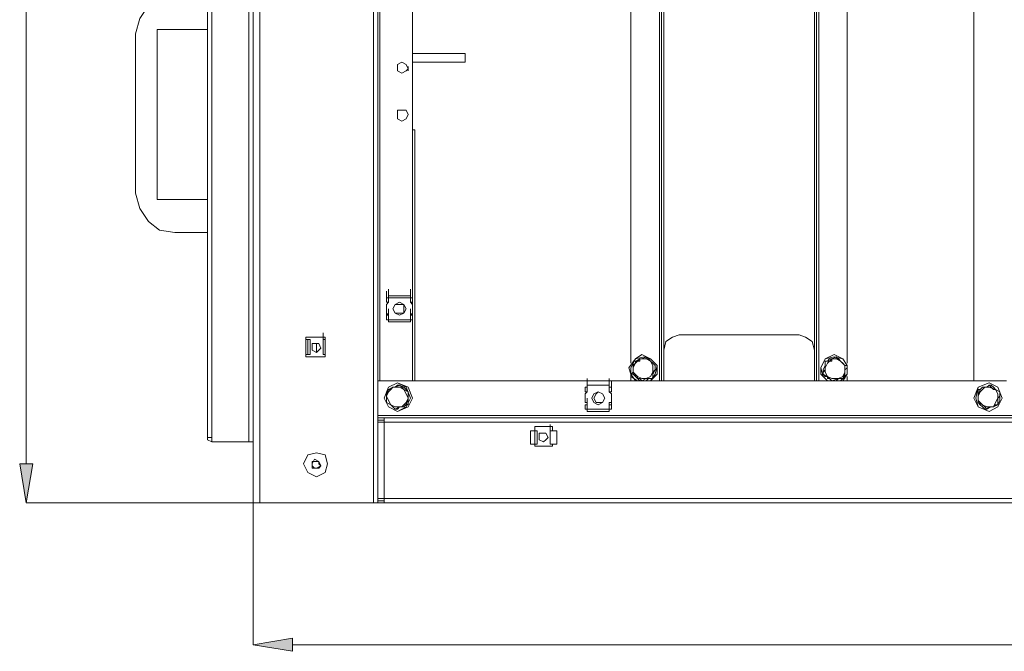
# Model space of a CAD drawing. Units: inches. Extents: x 2 to 295, y 2 to 215.
# Drawn here: x 147 to 166, y 116 to 128 of the extents above; entities that cross this region are included whole.
import ezdxf

# ---------------------------------------------------------------- set-up
doc = ezdxf.new("R2010")
doc.units = ezdxf.units.IN
doc.header["$MEASUREMENT"] = 0
doc.layers.add('OLCU', color=7, linetype='Continuous')

msp = doc.modelspace()

# ---------------------------------------------------------------- hatches: boundary and pattern name
at = {"layer": 'OLCU', "true_color": 0xff0000}
for points in [[(146.511, 119.408), (146.764, 119.408), (146.637, 118.646)], [(151.802, 116.022), (151.802, 115.768), (151.04, 115.895)]]:
    msp.add_hatch(color=1, dxfattribs=at).paths.add_polyline_path(points)

# ---------------------------------------------------------------- linework, layer by layer
at = {"layer": 'OLCU', "color": 7, "lineweight": 18, "true_color": 0xffffff}
for points in [[(151.167, 179.395), (151.167, 118.646)], [(153.368, 179.395), (153.368, 118.646)], [(153.453, 177.701), (153.453, 120.297)], [(154.13, 177.024), (154.13, 121.017)], [(165.01, 121.017), (165.01, 133.421)], [(158.364, 121.356), (158.364, 132.997)], [(158.956, 121.017), (158.956, 132.997)], [(161.962, 121.017), (161.962, 132.997)], [(162.554, 121.356), (162.554, 132.997)], [(150.151, 132.532), (150.151, 119.916)], [(150.235, 132.532), (150.235, 119.916)], [(149.516, 128.51), (149.22, 128.425), (149.008, 128.298), (148.839, 128.044), (148.754, 127.748)], [(151.04, 128.214), (151.04, 118.646)], [(148.754, 127.748), (148.754, 124.658)], [(149.177, 127.833), (150.151, 127.833)], [(149.177, 124.531), (149.177, 127.833)], [(155.146, 127.367), (154.13, 127.367)], [(155.146, 127.367), (155.146, 127.282)], [(154.046, 127.071), (154.003, 127.155), (153.919, 127.198), (153.834, 127.155), (153.834, 127.028), (153.919, 126.986), (154.003, 127.028), (154.046, 127.071)], [(154.13, 127.198), (155.146, 127.198)], [(155.146, 127.282), (155.146, 127.198)], [(151.04, 126.478), (151.04, 126.605)], [(151.04, 126.478), (151.04, 125.885)], [(154.046, 126.182), (154.003, 126.266), (153.834, 126.266), (153.834, 126.097), (153.919, 126.055), (154.003, 126.097), (154.046, 126.182)], [(151.04, 125.885), (151.04, 126.012)], [(154.13, 125.885), (154.173, 125.885)], [(154.173, 121.017), (154.173, 125.885)], [(148.754, 124.658), (148.839, 124.361), (149.008, 124.107), (149.22, 123.938), (149.516, 123.896)], [(150.151, 124.531), (149.177, 124.531)], [(149.516, 123.896), (150.151, 123.896)], [(153.665, 122.668), (153.665, 122.795)], [(154.088, 122.668), (154.088, 122.795)], [(153.622, 122.626), (153.622, 122.753)], [(153.622, 122.541), (153.622, 122.668)], [(153.622, 122.541), (153.622, 122.626)], [(153.665, 122.626), (153.622, 122.626)], [(153.622, 122.626), (153.622, 122.541)], [(153.665, 122.626), (153.665, 122.753)], [(153.665, 122.668), (153.665, 122.626)], [(153.665, 122.668), (154.088, 122.668)], [(153.665, 122.541), (153.665, 122.668)], [(153.665, 122.668), (153.707, 122.668)], [(153.665, 122.626), (154.088, 122.626)], [(154.003, 122.668), (153.707, 122.668)], [(153.707, 122.668), (154.003, 122.668)], [(154.003, 122.668), (154.088, 122.668)], [(154.088, 122.626), (154.088, 122.753)], [(154.088, 122.626), (154.088, 122.753)], [(154.088, 122.626), (154.088, 122.668)], [(154.088, 122.541), (154.088, 122.668)], [(154.088, 122.541), (154.088, 122.668)], [(154.13, 122.626), (154.088, 122.626)], [(154.088, 122.626), (154.088, 122.541)], [(154.13, 122.541), (154.13, 122.626)], [(153.665, 122.541), (153.622, 122.499)], [(153.622, 122.541), (153.665, 122.541)], [(153.622, 122.329), (153.622, 122.499)], [(153.622, 122.287), (153.622, 122.414)], [(153.665, 122.287), (153.665, 122.414)], [(154.003, 122.414), (153.961, 122.499), (153.876, 122.541), (153.791, 122.499), (153.749, 122.414), (153.791, 122.329), (153.876, 122.287), (153.961, 122.329), (154.003, 122.414)], [(153.961, 122.414), (153.961, 122.499), (153.791, 122.499), (153.749, 122.414), (153.791, 122.329), (153.961, 122.329), (153.961, 122.414)], [(154.088, 122.541), (154.13, 122.541)], [(154.13, 122.499), (154.088, 122.541)], [(154.088, 122.287), (154.088, 122.414)], [(154.088, 122.287), (154.088, 122.414)], [(154.13, 122.329), (154.13, 122.499)], [(153.622, 122.329), (153.665, 122.287)], [(153.622, 122.202), (153.622, 122.329)], [(153.622, 122.202), (153.622, 122.287)], [(153.665, 122.287), (153.622, 122.287)], [(153.622, 122.287), (153.622, 122.202)], [(153.622, 122.202), (153.665, 122.202)], [(153.665, 122.202), (153.665, 122.329)], [(153.665, 122.16), (153.665, 122.287)], [(153.665, 122.202), (153.665, 122.16)], [(154.088, 122.202), (153.665, 122.202)], [(154.088, 122.287), (154.13, 122.329)], [(154.088, 122.202), (154.088, 122.329)], [(154.088, 122.202), (154.088, 122.329)], [(154.088, 122.287), (154.088, 122.202)], [(154.13, 122.287), (154.088, 122.287)], [(154.088, 122.16), (154.088, 122.287)], [(154.088, 122.16), (154.088, 122.202)], [(154.088, 122.202), (154.13, 122.202)], [(154.13, 122.202), (154.13, 122.287)], [(154.088, 122.16), (153.665, 122.16)], [(153.707, 122.16), (153.665, 122.16)], [(153.707, 122.16), (154.003, 122.16)], [(154.003, 122.16), (153.707, 122.16)], [(154.088, 122.16), (154.003, 122.16)], [(152.056, 121.864), (152.056, 121.483)], [(152.437, 121.864), (152.056, 121.864)], [(152.056, 121.821), (152.099, 121.821)], [(152.141, 121.821), (152.099, 121.821)], [(152.099, 121.525), (152.099, 121.821)], [(152.141, 121.525), (152.141, 121.821)], [(152.395, 121.821), (152.395, 121.948)], [(152.437, 121.821), (152.395, 121.821)], [(152.395, 121.821), (152.395, 121.525)], [(152.395, 121.821), (152.395, 121.525)], [(152.437, 121.483), (152.437, 121.864)], [(159.295, 121.906), (159.168, 121.864), (159.041, 121.779), (158.998, 121.61)], [(161.624, 121.906), (159.295, 121.906)], [(161.92, 121.61), (161.877, 121.779), (161.75, 121.864), (161.624, 121.906)], [(152.352, 121.652), (152.31, 121.737), (152.183, 121.737), (152.183, 121.61), (152.267, 121.567), (152.31, 121.61), (152.352, 121.652)], [(152.352, 121.652), (152.31, 121.737), (152.183, 121.737), (152.183, 121.61), (152.267, 121.567), (152.31, 121.61), (152.352, 121.652)], [(152.267, 121.567), (152.267, 121.737)], [(152.395, 121.525), (152.395, 121.652)], [(152.099, 121.525), (152.056, 121.525)], [(152.056, 121.483), (152.437, 121.483)], [(152.099, 121.525), (152.141, 121.525)], [(152.437, 121.525), (152.395, 121.525)], [(158.745, 121.017), (158.872, 121.144), (158.872, 121.313), (158.745, 121.44), (158.575, 121.525), (158.449, 121.44), (158.321, 121.271)], [(158.533, 121.44), (158.449, 121.356), (158.406, 121.271)], [(158.449, 121.398), (158.449, 121.398), (158.533, 121.44), (158.575, 121.44), (158.66, 121.483)], [(158.533, 121.44), (158.533, 121.398), (158.449, 121.398)], [(158.745, 121.398), (158.66, 121.44), (158.533, 121.44)], [(158.66, 121.44), (158.533, 121.44)], [(158.66, 121.483), (158.66, 121.44), (158.745, 121.398), (158.787, 121.356), (158.83, 121.313)], [(158.66, 121.483), (158.66, 121.44)], [(158.745, 121.398), (158.745, 121.398), (158.702, 121.44), (158.66, 121.44)], [(158.998, 121.61), (158.998, 121.017)], [(161.92, 121.017), (161.92, 121.61)], [(162.47, 121.017), (162.554, 121.144), (162.554, 121.313), (162.47, 121.44), (162.301, 121.525), (162.131, 121.44), (162.047, 121.271)], [(162.131, 121.398), (162.173, 121.398), (162.216, 121.44), (162.258, 121.44), (162.343, 121.483)], [(162.258, 121.44), (162.258, 121.398), (162.131, 121.398)], [(162.258, 121.44), (162.173, 121.356), (162.131, 121.271)], [(162.428, 121.398), (162.343, 121.44), (162.258, 121.44)], [(162.343, 121.44), (162.258, 121.44)], [(162.343, 121.483), (162.343, 121.44)], [(162.343, 121.483), (162.386, 121.44), (162.428, 121.398), (162.47, 121.356), (162.512, 121.313), (162.554, 121.313)], [(162.428, 121.398), (162.428, 121.398), (162.386, 121.44), (162.343, 121.44)], [(158.321, 121.271), (158.364, 121.144), (158.449, 121.017)], [(158.364, 121.144), (158.406, 121.186), (158.406, 121.313), (158.406, 121.398), (158.449, 121.398)], [(158.449, 121.398), (158.449, 121.356), (158.406, 121.313), (158.406, 121.271)], [(158.406, 121.271), (158.406, 121.186), (158.491, 121.102)], [(158.406, 121.271), (158.406, 121.144)], [(158.449, 121.398), (158.449, 121.398)], [(158.787, 121.186), (158.787, 121.313), (158.745, 121.398)], [(158.83, 121.313), (158.745, 121.398)], [(158.787, 121.186), (158.83, 121.229), (158.83, 121.313)], [(158.83, 121.313), (158.83, 121.229), (158.787, 121.144), (158.787, 121.059)], [(158.83, 121.313), (158.83, 121.313)], [(162.047, 121.271), (162.047, 121.144), (162.173, 121.017)], [(162.089, 121.144), (162.089, 121.229), (162.131, 121.313), (162.131, 121.398)], [(162.131, 121.271), (162.131, 121.229), (162.089, 121.186), (162.089, 121.144)], [(162.131, 121.398), (162.131, 121.271)], [(162.131, 121.398), (162.131, 121.398)], [(162.131, 121.271), (162.131, 121.186), (162.173, 121.102)], [(162.512, 121.186), (162.512, 121.313), (162.428, 121.398)], [(162.512, 121.313), (162.428, 121.398)], [(162.512, 121.186), (162.512, 121.313)], [(162.554, 121.313), (162.554, 121.271), (162.512, 121.229), (162.512, 121.144), (162.512, 121.059)], [(162.554, 121.313), (162.512, 121.313)], [(157.517, 120.932), (157.517, 121.059)], [(157.517, 120.932), (157.517, 121.059)], [(157.94, 120.932), (157.94, 121.059)], [(157.94, 120.932), (157.94, 121.059)], [(158.406, 121.144), (158.364, 121.144)], [(158.364, 121.017), (158.364, 121.102)], [(158.406, 121.144), (158.491, 121.102)], [(158.491, 121.102), (158.575, 121.059), (158.66, 121.059)], [(158.491, 121.102), (158.491, 121.059), (158.533, 121.059), (158.575, 121.017)], [(158.575, 121.017), (158.66, 121.059)], [(158.66, 121.059), (158.745, 121.102), (158.787, 121.186)], [(158.66, 121.059), (158.787, 121.059)], [(158.787, 121.059), (158.787, 121.144), (158.787, 121.186)], [(158.787, 121.059), (158.787, 121.059)], [(162.089, 121.144), (162.173, 121.102)], [(162.089, 121.144), (162.089, 121.144)], [(162.173, 121.102), (162.258, 121.059), (162.386, 121.059)], [(162.173, 121.102), (162.173, 121.059), (162.216, 121.059), (162.258, 121.017)], [(162.258, 121.017), (162.386, 121.059)], [(162.386, 121.059), (162.47, 121.102), (162.512, 121.186)], [(162.386, 121.059), (162.47, 121.059)], [(162.47, 121.059), (162.512, 121.144), (162.512, 121.186)], [(162.512, 121.059), (162.47, 121.059)], [(162.554, 121.017), (162.554, 121.102)], [(165.645, 121.017), (153.453, 121.017)], [(154.13, 120.678), (154.046, 120.89), (153.834, 120.975), (153.665, 120.89), (153.58, 120.678), (153.665, 120.509), (153.834, 120.424), (154.046, 120.509), (154.13, 120.678)], [(154.088, 120.678), (154.003, 120.89), (153.834, 120.975), (153.665, 120.89), (153.58, 120.678), (153.665, 120.509), (153.834, 120.424), (154.003, 120.509), (154.088, 120.678)], [(153.749, 120.89), (153.665, 120.805), (153.622, 120.721)], [(153.665, 120.848), (153.665, 120.848), (153.749, 120.89), (153.791, 120.89), (153.876, 120.932)], [(153.749, 120.89), (153.749, 120.89), (153.707, 120.848), (153.665, 120.848)], [(153.876, 120.932), (153.834, 120.932), (153.791, 120.89), (153.749, 120.89)], [(153.961, 120.848), (153.876, 120.89), (153.749, 120.89)], [(153.961, 120.848), (153.961, 120.848), (153.919, 120.89), (153.876, 120.932)], [(153.876, 120.932), (153.876, 120.932), (153.961, 120.89), (154.003, 120.848), (154.046, 120.805)], [(153.876, 120.932), (153.876, 120.932)], [(154.173, 121.017), (154.13, 121.017)], [(157.474, 120.89), (157.474, 120.805)], [(157.517, 120.89), (157.474, 120.89)], [(157.517, 120.89), (157.517, 121.017)], [(157.517, 120.805), (157.517, 120.932)], [(157.517, 120.805), (157.517, 120.932)], [(157.517, 120.89), (157.517, 120.932)], [(157.517, 120.932), (157.94, 120.932)], [(157.517, 120.932), (157.94, 120.932)], [(157.517, 120.932), (157.602, 120.932)], [(157.517, 120.805), (157.517, 120.89)], [(157.898, 120.932), (157.602, 120.932)], [(157.602, 120.932), (157.898, 120.932)], [(157.898, 120.932), (157.94, 120.932)], [(157.94, 120.805), (157.94, 120.932)], [(157.94, 120.89), (157.94, 120.932)], [(157.983, 120.89), (157.94, 120.89)], [(157.983, 120.89), (157.983, 121.017)], [(157.983, 120.805), (157.983, 120.932)], [(157.983, 120.805), (157.983, 120.89)], [(157.983, 120.89), (157.983, 120.805)], [(158.575, 121.017), (158.575, 121.017)], [(162.258, 121.017), (162.258, 121.017)], [(165.561, 120.678), (165.476, 120.89), (165.306, 120.975), (165.095, 120.89), (165.01, 120.678), (165.095, 120.509), (165.306, 120.424), (165.476, 120.509), (165.561, 120.678)], [(165.561, 120.678), (165.476, 120.89), (165.306, 120.975), (165.095, 120.89), (165.052, 120.678), (165.095, 120.509), (165.306, 120.424), (165.476, 120.509), (165.561, 120.678)], [(165.095, 120.848), (165.137, 120.848), (165.18, 120.89), (165.264, 120.89), (165.306, 120.932), (165.348, 120.932)], [(165.222, 120.89), (165.137, 120.805), (165.095, 120.721)], [(165.222, 120.89), (165.18, 120.89), (165.137, 120.848)], [(165.306, 120.932), (165.306, 120.932), (165.264, 120.89), (165.222, 120.89)], [(165.433, 120.848), (165.306, 120.89), (165.222, 120.89)], [(165.433, 120.848), (165.391, 120.848), (165.348, 120.89), (165.306, 120.932)], [(165.306, 120.932), (165.348, 120.932)], [(165.348, 120.932), (165.348, 120.932), (165.391, 120.89), (165.433, 120.848), (165.518, 120.805)], [(153.665, 120.848), (153.622, 120.721)], [(153.622, 120.594), (153.622, 120.763), (153.665, 120.848)], [(153.622, 120.721), (153.665, 120.636), (153.707, 120.551)], [(153.622, 120.721), (153.622, 120.594)], [(153.665, 120.848), (153.665, 120.848)], [(153.919, 120.509), (154.003, 120.594), (154.046, 120.678)], [(154.046, 120.678), (154.003, 120.763), (153.961, 120.848)], [(154.046, 120.805), (153.961, 120.848)], [(154.003, 120.551), (154.046, 120.678)], [(154.046, 120.678), (154.046, 120.805)], [(154.046, 120.805), (154.046, 120.805)], [(154.046, 120.805), (154.046, 120.636), (154.046, 120.551)], [(157.517, 120.805), (157.474, 120.763)], [(157.474, 120.805), (157.517, 120.805)], [(157.474, 120.594), (157.474, 120.763)], [(157.517, 120.551), (157.517, 120.678)], [(157.855, 120.678), (157.813, 120.763), (157.729, 120.805), (157.644, 120.763), (157.602, 120.678), (157.644, 120.594), (157.729, 120.551), (157.813, 120.594), (157.855, 120.678)], [(157.855, 120.678), (157.813, 120.763), (157.729, 120.805), (157.686, 120.763), (157.644, 120.678), (157.686, 120.594), (157.813, 120.594), (157.855, 120.678)], [(157.983, 120.763), (157.94, 120.805)], [(157.94, 120.805), (157.983, 120.805)], [(157.983, 120.594), (157.983, 120.763)], [(157.983, 120.551), (157.983, 120.678)], [(165.137, 120.848), (165.095, 120.721)], [(165.095, 120.594), (165.095, 120.763), (165.095, 120.848)], [(165.137, 120.848), (165.095, 120.848)], [(165.095, 120.721), (165.095, 120.636), (165.18, 120.551)], [(165.095, 120.721), (165.095, 120.594)], [(165.391, 120.509), (165.433, 120.594), (165.476, 120.678)], [(165.476, 120.678), (165.476, 120.763), (165.433, 120.848)], [(165.518, 120.805), (165.433, 120.848)], [(165.476, 120.678), (165.476, 120.678), (165.518, 120.721), (165.518, 120.805)], [(165.518, 120.805), (165.518, 120.636), (165.476, 120.551)], [(165.476, 120.551), (165.476, 120.678)], [(165.518, 120.805), (165.518, 120.805)], [(153.622, 120.594), (153.707, 120.551)], [(153.622, 120.594), (153.622, 120.594)], [(153.791, 120.467), (153.791, 120.467), (153.749, 120.509), (153.707, 120.551), (153.622, 120.594)], [(153.707, 120.551), (153.791, 120.509), (153.919, 120.509)], [(153.707, 120.551), (153.707, 120.551), (153.749, 120.509), (153.791, 120.467)], [(154.046, 120.551), (154.003, 120.551), (153.961, 120.509), (153.876, 120.509), (153.834, 120.467), (153.791, 120.467)], [(153.791, 120.467), (153.876, 120.509), (153.919, 120.509)], [(153.919, 120.509), (153.961, 120.551), (154.003, 120.551)], [(154.046, 120.551), (154.003, 120.551)], [(157.474, 120.594), (157.517, 120.594)], [(157.517, 120.551), (157.474, 120.551)], [(157.474, 120.551), (157.474, 120.467)], [(157.517, 120.467), (157.517, 120.594)], [(157.517, 120.467), (157.517, 120.594)], [(157.517, 120.594), (157.517, 120.551)], [(157.517, 120.467), (157.517, 120.551)], [(157.517, 120.424), (157.517, 120.551)], [(157.94, 120.594), (157.983, 120.594)], [(157.94, 120.551), (157.94, 120.594)], [(157.94, 120.467), (157.94, 120.594)], [(157.983, 120.551), (157.94, 120.551)], [(157.94, 120.424), (157.94, 120.551)], [(157.983, 120.467), (157.983, 120.594)], [(157.983, 120.551), (157.983, 120.467)], [(157.983, 120.467), (157.983, 120.551)], [(165.095, 120.594), (165.18, 120.551)], [(165.095, 120.594), (165.095, 120.594)], [(165.264, 120.467), (165.222, 120.467), (165.18, 120.509), (165.137, 120.551), (165.095, 120.594)], [(165.18, 120.551), (165.264, 120.509), (165.391, 120.509)], [(165.18, 120.551), (165.18, 120.551), (165.222, 120.509), (165.264, 120.467)], [(165.476, 120.551), (165.476, 120.551), (165.391, 120.509), (165.348, 120.509), (165.264, 120.467)], [(165.264, 120.467), (165.306, 120.509), (165.391, 120.509)], [(165.391, 120.509), (165.433, 120.551), (165.476, 120.551)], [(165.476, 120.551), (165.476, 120.551)], [(179.361, 120.34), (153.453, 120.34)], [(153.453, 120.255), (153.453, 120.297)], [(153.58, 120.297), (153.453, 120.297)], [(179.446, 120.297), (153.58, 120.297)], [(153.58, 120.213), (153.58, 120.297)], [(153.791, 120.467), (153.791, 120.467)], [(157.474, 120.467), (157.517, 120.467)], [(157.94, 120.467), (157.517, 120.467)], [(157.517, 120.467), (157.517, 120.424)], [(157.94, 120.424), (157.517, 120.424)], [(157.602, 120.424), (157.517, 120.424)], [(157.602, 120.424), (157.898, 120.424)], [(157.898, 120.424), (157.602, 120.424)], [(157.94, 120.424), (157.898, 120.424)], [(157.94, 120.467), (157.983, 120.467)], [(157.94, 120.424), (157.94, 120.467)], [(165.264, 120.467), (165.264, 120.467)], [(153.58, 120.255), (153.453, 120.255)], [(153.453, 120.255), (153.453, 120.213)], [(153.453, 120.213), (153.453, 118.731)], [(153.453, 120.213), (153.58, 120.213)], [(202.305, 120.213), (153.58, 120.213)], [(153.58, 120.213), (153.58, 118.731)], [(156.501, 120.128), (156.501, 120.043)], [(156.84, 120.128), (156.501, 120.128)], [(156.797, 120.043), (156.797, 120.17)], [(156.84, 120.043), (156.84, 120.128)], [(150.235, 119.916), (150.151, 119.916)], [(150.151, 119.916), (150.151, 119.874), (150.235, 119.832)], [(150.193, 119.916), (150.235, 119.916)], [(150.235, 119.916), (150.235, 119.832)], [(156.416, 120.043), (156.501, 120.043)], [(156.416, 120.043), (156.416, 119.789)], [(156.501, 119.789), (156.501, 120.043)], [(156.543, 120.043), (156.501, 120.043)], [(156.543, 119.789), (156.543, 120.043)], [(156.755, 119.916), (156.713, 120.001), (156.585, 120.001), (156.585, 119.874), (156.67, 119.832), (156.713, 119.874), (156.755, 119.916)], [(156.755, 119.916), (156.713, 120.001), (156.585, 120.001), (156.585, 119.874), (156.67, 119.832), (156.713, 119.874), (156.755, 119.916)], [(156.797, 120.043), (156.797, 119.789)], [(156.924, 120.043), (156.797, 120.043)], [(156.797, 120.043), (156.797, 119.789)], [(156.797, 119.789), (156.797, 119.916)], [(156.924, 120.043), (156.924, 119.789)], [(150.235, 119.832), (150.955, 119.832)], [(151.04, 119.832), (150.955, 119.832)], [(156.501, 119.789), (156.416, 119.789)], [(156.501, 119.789), (156.543, 119.789)], [(156.501, 119.789), (156.501, 119.747)], [(156.501, 119.747), (156.84, 119.747)], [(156.924, 119.789), (156.797, 119.789)], [(156.84, 119.747), (156.84, 119.789)], [(152.48, 119.408), (152.437, 119.578), (152.267, 119.62), (152.099, 119.578), (152.014, 119.408), (152.099, 119.239), (152.267, 119.154), (152.437, 119.239), (152.48, 119.408)], [(152.183, 119.408), (152.225, 119.493)], [(152.183, 119.451), (152.183, 119.366)], [(152.267, 119.451), (152.183, 119.451)], [(152.183, 119.324), (152.183, 119.408)], [(152.183, 119.366), (152.225, 119.324)], [(152.225, 119.493), (152.31, 119.451)], [(152.31, 119.408), (152.31, 119.451), (152.267, 119.451)], [(152.352, 119.366), (152.267, 119.324)], [(152.31, 119.451), (152.352, 119.366)], [(152.31, 119.324), (152.352, 119.366), (152.31, 119.408)], [(152.267, 119.324), (152.183, 119.324)], [(152.225, 119.324), (152.31, 119.324)], [(151.04, 118.646), (151.167, 118.646)], [(151.167, 118.646), (153.368, 118.646)], [(153.368, 118.646), (153.453, 118.646)], [(153.58, 118.731), (153.453, 118.731)], [(153.453, 118.731), (153.453, 118.689)], [(153.453, 118.646), (153.453, 118.689)], [(153.58, 118.689), (153.453, 118.689)], [(153.58, 118.646), (153.453, 118.646)], [(202.305, 118.731), (153.58, 118.731)], [(153.58, 118.646), (153.58, 118.731)], [(202.305, 118.646), (153.58, 118.646)]]:
    msp.add_lwpolyline(points, dxfattribs=at)
at = {"layer": 'OLCU', "color": 1, "lineweight": 18, "true_color": 0xff0000}
for points in [[(146.637, 119.408), (146.637, 178.633)], [(146.511, 119.408), (146.764, 119.408), (146.637, 118.646), (146.511, 119.408)], [(151.04, 118.646), (146.637, 118.646)], [(151.04, 118.646), (151.04, 115.895)], [(151.802, 116.022), (151.802, 115.768), (151.04, 115.895), (151.802, 116.022)], [(151.802, 115.895), (203.448, 115.895)]]:
    msp.add_lwpolyline(points, dxfattribs=at)
at = {"layer": 'OLCU', "color": 8, "lineweight": 18, "true_color": 0x808080}
for points in [[(153.495, 177.024), (153.495, 121.017)], [(158.914, 121.017), (158.914, 132.997)], [(158.998, 121.017), (158.998, 132.997)], [(161.92, 121.017), (161.92, 132.997)], [(162.005, 121.017), (162.005, 132.997)], [(150.955, 119.832), (150.955, 132.616)], [(154.046, 127.113), (154.046, 127.028)], [(158.745, 121.017), (158.83, 121.144), (158.872, 121.313), (158.745, 121.44), (158.617, 121.483), (158.449, 121.44), (158.364, 121.271)], [(162.428, 121.017), (162.554, 121.144), (162.554, 121.313), (162.47, 121.44), (162.301, 121.483), (162.131, 121.44), (162.047, 121.271)], [(158.364, 121.271), (158.364, 121.102), (158.491, 121.017)], [(162.047, 121.271), (162.089, 121.102), (162.173, 121.017)], [(158.533, 121.017), (158.533, 121.017), (158.491, 121.059), (158.449, 121.102), (158.406, 121.144), (158.364, 121.144)], [(158.787, 121.059), (158.702, 121.059), (158.66, 121.017), (158.575, 121.017)], [(162.258, 121.017), (162.258, 121.017), (162.216, 121.059), (162.173, 121.102), (162.131, 121.102), (162.089, 121.144)], [(162.512, 121.059), (162.386, 121.059), (162.343, 121.017), (162.258, 121.017)]]:
    msp.add_lwpolyline(points, dxfattribs=at)
at = {"layer": 'OLCU', "lineweight": 0}
for points in [[(146.511, 119.408), (146.764, 119.408), (146.637, 118.646)], [(151.802, 116.022), (151.802, 115.768), (151.04, 115.895)]]:
    msp.add_lwpolyline(points, dxfattribs=at)

doc.saveas('drawing.dxf')
